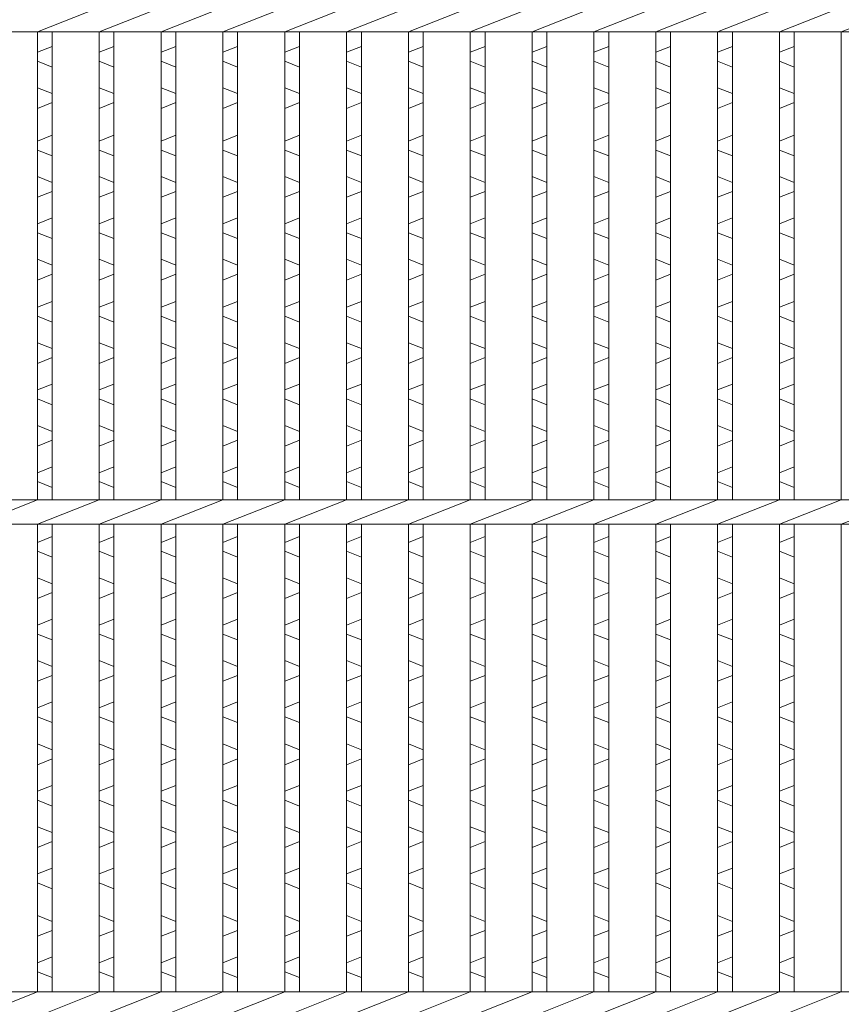
# Model space of a CAD drawing. Units: millimetres. Extents: x 3031 to 5821, y 0 to 1973.
# Drawn here: x 3883 to 4050, y 568 to 768 of the extents above; entities that cross this region are included whole.
import ezdxf

# ---------------------------------------------------------------- set-up
doc = ezdxf.new("R2010")
doc.units = ezdxf.units.MM
doc.layers.add('エンボス', color=4, linetype='Continuous', lineweight=5)
doc.layers.add('本体', color=7, linetype='Continuous', lineweight=13)

msp = doc.modelspace()

# ---------------------------------------------------------------- linework, layer by layer
at = {"layer": 'エンボス', "linetype": 'Continuous'}
for p, q in [((3889.525, 762.288), (3886.525, 761.088)), ((3902.085, 762.288), (3899.085, 761.088)), ((3914.645, 762.288), (3911.645, 761.088)), ((3927.205, 762.288), (3924.205, 761.088)), ((3939.765, 762.288), (3936.765, 761.088)), ((3952.325, 762.288), (3949.325, 761.088)), ((3964.885, 762.288), (3961.885, 761.088)), ((3977.445, 762.288), (3974.445, 761.088)), ((3990.005, 762.288), (3987.005, 761.088)), ((4002.565, 762.288), (3999.565, 761.088)), ((4015.125, 762.288), (4012.125, 761.088)), ((4027.685, 762.288), (4024.685, 761.088)), ((4040.245, 762.288), (4037.245, 761.088)), ((3886.525, 759.288), (3889.525, 758.088)), ((3899.085, 759.288), (3902.085, 758.088)), ((3911.645, 759.288), (3914.645, 758.088)), ((3924.205, 759.288), (3927.205, 758.088)), ((3936.765, 759.288), (3939.765, 758.088)), ((3949.325, 759.288), (3952.325, 758.088)), ((3961.885, 759.288), (3964.885, 758.088)), ((3974.445, 759.288), (3977.445, 758.088)), ((3987.005, 759.288), (3990.005, 758.088)), ((3999.565, 759.288), (4002.565, 758.088)), ((4012.125, 759.288), (4015.125, 758.088)), ((4024.685, 759.288), (4027.685, 758.088)), ((4037.245, 759.288), (4040.245, 758.088)), ((3889.525, 752.688), (3886.525, 753.888)), ((3902.085, 752.688), (3899.085, 753.888)), ((3914.645, 752.688), (3911.645, 753.888)), ((3927.205, 752.688), (3924.205, 753.888)), ((3939.765, 752.688), (3936.765, 753.888)), ((3952.325, 752.688), (3949.325, 753.888)), ((3964.885, 752.688), (3961.885, 753.888)), ((3977.445, 752.688), (3974.445, 753.888)), ((3990.005, 752.688), (3987.005, 753.888)), ((4002.565, 752.688), (3999.565, 753.888)), ((4015.125, 752.688), (4012.125, 753.888)), ((4027.685, 752.688), (4024.685, 753.888)), ((4040.245, 752.688), (4037.245, 753.888)), ((3886.525, 749.688), (3889.525, 750.888)), ((3899.085, 749.688), (3902.085, 750.888)), ((3911.645, 749.688), (3914.645, 750.888)), ((3924.205, 749.688), (3927.205, 750.888)), ((3936.765, 749.688), (3939.765, 750.888)), ((3949.325, 749.688), (3952.325, 750.888)), ((3961.885, 749.688), (3964.885, 750.888)), ((3974.445, 749.688), (3977.445, 750.888)), ((3987.005, 749.688), (3990.005, 750.888)), ((3999.565, 749.688), (4002.565, 750.888)), ((4012.125, 749.688), (4015.125, 750.888)), ((4024.685, 749.688), (4027.685, 750.888)), ((4037.245, 749.688), (4040.245, 750.888)), ((3889.525, 744.231), (3886.525, 743.031)), ((3902.085, 744.231), (3899.085, 743.031)), ((3914.645, 744.231), (3911.645, 743.031)), ((3927.205, 744.231), (3924.205, 743.031)), ((3939.765, 744.231), (3936.765, 743.031)), ((3952.325, 744.231), (3949.325, 743.031)), ((3964.885, 744.231), (3961.885, 743.031)), ((3977.445, 744.231), (3974.445, 743.031)), ((3990.005, 744.231), (3987.005, 743.031)), ((4002.565, 744.231), (3999.565, 743.031)), ((4015.125, 744.231), (4012.125, 743.031)), ((4027.685, 744.231), (4024.685, 743.031)), ((4040.245, 744.231), (4037.245, 743.031)), ((3886.525, 741.231), (3889.525, 740.031)), ((3899.085, 741.231), (3902.085, 740.031)), ((3911.645, 741.231), (3914.645, 740.031)), ((3924.205, 741.231), (3927.205, 740.031)), ((3936.765, 741.231), (3939.765, 740.031)), ((3949.325, 741.231), (3952.325, 740.031)), ((3961.885, 741.231), (3964.885, 740.031)), ((3974.445, 741.231), (3977.445, 740.031)), ((3987.005, 741.231), (3990.005, 740.031)), ((3999.565, 741.231), (4002.565, 740.031)), ((4012.125, 741.231), (4015.125, 740.031)), ((4024.685, 741.231), (4027.685, 740.031)), ((4037.245, 741.231), (4040.245, 740.031)), ((3889.525, 734.631), (3886.525, 735.831)), ((3902.085, 734.631), (3899.085, 735.831)), ((3914.645, 734.631), (3911.645, 735.831)), ((3927.205, 734.631), (3924.205, 735.831)), ((3939.765, 734.631), (3936.765, 735.831)), ((3952.325, 734.631), (3949.325, 735.831)), ((3964.885, 734.631), (3961.885, 735.831)), ((3977.445, 734.631), (3974.445, 735.831)), ((3990.005, 734.631), (3987.005, 735.831)), ((4002.565, 734.631), (3999.565, 735.831)), ((4015.125, 734.631), (4012.125, 735.831)), ((4027.685, 734.631), (4024.685, 735.831)), ((4040.245, 734.631), (4037.245, 735.831)), ((3886.525, 731.631), (3889.525, 732.831)), ((3899.085, 731.631), (3902.085, 732.831)), ((3911.645, 731.631), (3914.645, 732.831)), ((3924.205, 731.631), (3927.205, 732.831)), ((3936.765, 731.631), (3939.765, 732.831)), ((3949.325, 731.631), (3952.325, 732.831)), ((3961.885, 731.631), (3964.885, 732.831)), ((3974.445, 731.631), (3977.445, 732.831)), ((3987.005, 731.631), (3990.005, 732.831)), ((3999.565, 731.631), (4002.565, 732.831)), ((4012.125, 731.631), (4015.125, 732.831)), ((4024.685, 731.631), (4027.685, 732.831)), ((4037.245, 731.631), (4040.245, 732.831)), ((3889.525, 727.431), (3886.525, 726.231)), ((3902.085, 727.431), (3899.085, 726.231)), ((3914.645, 727.431), (3911.645, 726.231)), ((3927.205, 727.431), (3924.205, 726.231)), ((3939.765, 727.431), (3936.765, 726.231)), ((3952.325, 727.431), (3949.325, 726.231)), ((3964.885, 727.431), (3961.885, 726.231)), ((3977.445, 727.431), (3974.445, 726.231)), ((3990.005, 727.431), (3987.005, 726.231)), ((4002.565, 727.431), (3999.565, 726.231)), ((4015.125, 727.431), (4012.125, 726.231)), ((4027.685, 727.431), (4024.685, 726.231)), ((4040.245, 727.431), (4037.245, 726.231)), ((3886.525, 724.431), (3889.525, 723.231)), ((3899.085, 724.431), (3902.085, 723.231)), ((3911.645, 724.431), (3914.645, 723.231)), ((3924.205, 724.431), (3927.205, 723.231)), ((3936.765, 724.431), (3939.765, 723.231)), ((3949.325, 724.431), (3952.325, 723.231)), ((3961.885, 724.431), (3964.885, 723.231)), ((3974.445, 724.431), (3977.445, 723.231)), ((3987.005, 724.431), (3990.005, 723.231)), ((3999.565, 724.431), (4002.565, 723.231)), ((4012.125, 724.431), (4015.125, 723.231)), ((4024.685, 724.431), (4027.685, 723.231)), ((4037.245, 724.431), (4040.245, 723.231)), ((3889.525, 717.831), (3886.525, 719.031)), ((3902.085, 717.831), (3899.085, 719.031)), ((3914.645, 717.831), (3911.645, 719.031)), ((3927.205, 717.831), (3924.205, 719.031)), ((3939.765, 717.831), (3936.765, 719.031)), ((3952.325, 717.831), (3949.325, 719.031)), ((3964.885, 717.831), (3961.885, 719.031)), ((3977.445, 717.831), (3974.445, 719.031)), ((3990.005, 717.831), (3987.005, 719.031)), ((4002.565, 717.831), (3999.565, 719.031)), ((4015.125, 717.831), (4012.125, 719.031)), ((4027.685, 717.831), (4024.685, 719.031)), ((4040.245, 717.831), (4037.245, 719.031)), ((3886.525, 714.831), (3889.525, 716.031)), ((3899.085, 714.831), (3902.085, 716.031)), ((3911.645, 714.831), (3914.645, 716.031)), ((3924.205, 714.831), (3927.205, 716.031)), ((3936.765, 714.831), (3939.765, 716.031)), ((3949.325, 714.831), (3952.325, 716.031)), ((3961.885, 714.831), (3964.885, 716.031)), ((3974.445, 714.831), (3977.445, 716.031)), ((3987.005, 714.831), (3990.005, 716.031)), ((3999.565, 714.831), (4002.565, 716.031)), ((4012.125, 714.831), (4015.125, 716.031)), ((4024.685, 714.831), (4027.685, 716.031)), ((4037.245, 714.831), (4040.245, 716.031)), ((3889.525, 710.491), (3886.525, 709.291)), ((3902.085, 710.491), (3899.085, 709.291)), ((3914.645, 710.491), (3911.645, 709.291)), ((3927.205, 710.491), (3924.205, 709.291)), ((3939.765, 710.491), (3936.765, 709.291)), ((3952.325, 710.491), (3949.325, 709.291)), ((3964.885, 710.491), (3961.885, 709.291)), ((3977.445, 710.491), (3974.445, 709.291)), ((3990.005, 710.491), (3987.005, 709.291)), ((4002.565, 710.491), (3999.565, 709.291)), ((4015.125, 710.491), (4012.125, 709.291)), ((4027.685, 710.491), (4024.685, 709.291)), ((4040.245, 710.491), (4037.245, 709.291)), ((3886.525, 707.491), (3889.525, 706.291)), ((3899.085, 707.491), (3902.085, 706.291)), ((3911.645, 707.491), (3914.645, 706.291)), ((3924.205, 707.491), (3927.205, 706.291)), ((3936.765, 707.491), (3939.765, 706.291)), ((3949.325, 707.491), (3952.325, 706.291)), ((3961.885, 707.491), (3964.885, 706.291)), ((3974.445, 707.491), (3977.445, 706.291)), ((3987.005, 707.491), (3990.005, 706.291)), ((3999.565, 707.491), (4002.565, 706.291)), ((4012.125, 707.491), (4015.125, 706.291)), ((4024.685, 707.491), (4027.685, 706.291)), ((4037.245, 707.491), (4040.245, 706.291)), ((3889.525, 700.891), (3886.525, 702.091)), ((3902.085, 700.891), (3899.085, 702.091)), ((3914.645, 700.891), (3911.645, 702.091)), ((3927.205, 700.891), (3924.205, 702.091)), ((3939.765, 700.891), (3936.765, 702.091)), ((3952.325, 700.891), (3949.325, 702.091)), ((3964.885, 700.891), (3961.885, 702.091)), ((3977.445, 700.891), (3974.445, 702.091)), ((3990.005, 700.891), (3987.005, 702.091)), ((4002.565, 700.891), (3999.565, 702.091)), ((4015.125, 700.891), (4012.125, 702.091)), ((4027.685, 700.891), (4024.685, 702.091)), ((4040.245, 700.891), (4037.245, 702.091)), ((3886.525, 697.891), (3889.525, 699.091)), ((3899.085, 697.891), (3902.085, 699.091)), ((3911.645, 697.891), (3914.645, 699.091)), ((3924.205, 697.891), (3927.205, 699.091)), ((3936.765, 697.891), (3939.765, 699.091)), ((3949.325, 697.891), (3952.325, 699.091)), ((3961.885, 697.891), (3964.885, 699.091)), ((3974.445, 697.891), (3977.445, 699.091)), ((3987.005, 697.891), (3990.005, 699.091)), ((3999.565, 697.891), (4002.565, 699.091)), ((4012.125, 697.891), (4015.125, 699.091)), ((4024.685, 697.891), (4027.685, 699.091)), ((4037.245, 697.891), (4040.245, 699.091)), ((3889.525, 693.691), (3886.525, 692.491)), ((3902.085, 693.691), (3899.085, 692.491)), ((3914.645, 693.691), (3911.645, 692.491)), ((3927.205, 693.691), (3924.205, 692.491)), ((3939.765, 693.691), (3936.765, 692.491)), ((3952.325, 693.691), (3949.325, 692.491)), ((3964.885, 693.691), (3961.885, 692.491)), ((3977.445, 693.691), (3974.445, 692.491)), ((3990.005, 693.691), (3987.005, 692.491)), ((4002.565, 693.691), (3999.565, 692.491)), ((4015.125, 693.691), (4012.125, 692.491)), ((4027.685, 693.691), (4024.685, 692.491)), ((4040.245, 693.691), (4037.245, 692.491)), ((3886.525, 690.691), (3889.525, 689.491)), ((3899.085, 690.691), (3902.085, 689.491)), ((3911.645, 690.691), (3914.645, 689.491)), ((3924.205, 690.691), (3927.205, 689.491)), ((3936.765, 690.691), (3939.765, 689.491)), ((3949.325, 690.691), (3952.325, 689.491)), ((3961.885, 690.691), (3964.885, 689.491)), ((3974.445, 690.691), (3977.445, 689.491)), ((3987.005, 690.691), (3990.005, 689.491)), ((3999.565, 690.691), (4002.565, 689.491)), ((4012.125, 690.691), (4015.125, 689.491)), ((4024.685, 690.691), (4027.685, 689.491)), ((4037.245, 690.691), (4040.245, 689.491)), ((3889.525, 684.091), (3886.525, 685.291)), ((3902.085, 684.091), (3899.085, 685.291)), ((3914.645, 684.091), (3911.645, 685.291)), ((3927.205, 684.091), (3924.205, 685.291)), ((3939.765, 684.091), (3936.765, 685.291)), ((3952.325, 684.091), (3949.325, 685.291)), ((3964.885, 684.091), (3961.885, 685.291)), ((3977.445, 684.091), (3974.445, 685.291)), ((3990.005, 684.091), (3987.005, 685.291)), ((4002.565, 684.091), (3999.565, 685.291)), ((4015.125, 684.091), (4012.125, 685.291)), ((4027.685, 684.091), (4024.685, 685.291)), ((4040.245, 684.091), (4037.245, 685.291)), ((3886.525, 681.091), (3889.525, 682.291)), ((3899.085, 681.091), (3902.085, 682.291)), ((3911.645, 681.091), (3914.645, 682.291)), ((3924.205, 681.091), (3927.205, 682.291)), ((3936.765, 681.091), (3939.765, 682.291)), ((3949.325, 681.091), (3952.325, 682.291)), ((3961.885, 681.091), (3964.885, 682.291)), ((3974.445, 681.091), (3977.445, 682.291)), ((3987.005, 681.091), (3990.005, 682.291)), ((3999.565, 681.091), (4002.565, 682.291)), ((4012.125, 681.091), (4015.125, 682.291)), ((4024.685, 681.091), (4027.685, 682.291)), ((4037.245, 681.091), (4040.245, 682.291)), ((3889.525, 676.891), (3886.525, 675.691)), ((3902.085, 676.891), (3899.085, 675.691)), ((3914.645, 676.891), (3911.645, 675.691)), ((3927.205, 676.891), (3924.205, 675.691)), ((3939.765, 676.891), (3936.765, 675.691)), ((3952.325, 676.891), (3949.325, 675.691)), ((3964.885, 676.891), (3961.885, 675.691)), ((3977.445, 676.891), (3974.445, 675.691)), ((3990.005, 676.891), (3987.005, 675.691)), ((4002.565, 676.891), (3999.565, 675.691)), ((4015.125, 676.891), (4012.125, 675.691)), ((4027.685, 676.891), (4024.685, 675.691)), ((4040.245, 676.891), (4037.245, 675.691)), ((3886.525, 673.891), (3889.525, 672.691)), ((3899.085, 673.891), (3902.085, 672.691)), ((3911.645, 673.891), (3914.645, 672.691)), ((3924.205, 673.891), (3927.205, 672.691)), ((3936.765, 673.891), (3939.765, 672.691)), ((3949.325, 673.891), (3952.325, 672.691)), ((3961.885, 673.891), (3964.885, 672.691)), ((3974.445, 673.891), (3977.445, 672.691)), ((3987.005, 673.891), (3990.005, 672.691)), ((3999.565, 673.891), (4002.565, 672.691)), ((4012.125, 673.891), (4015.125, 672.691)), ((4024.685, 673.891), (4027.685, 672.691)), ((4037.245, 673.891), (4040.245, 672.691)), ((3886.525, 661.522), (3889.525, 662.722)), ((3899.085, 661.522), (3902.085, 662.722)), ((3911.645, 661.522), (3914.645, 662.722)), ((3924.205, 661.522), (3927.205, 662.722)), ((3936.765, 661.522), (3939.765, 662.722)), ((3949.325, 661.522), (3952.325, 662.722)), ((3961.885, 661.522), (3964.885, 662.722)), ((3974.445, 661.522), (3977.445, 662.722)), ((3987.005, 661.522), (3990.005, 662.722)), ((3999.565, 661.522), (4002.565, 662.722)), ((4012.125, 661.522), (4015.125, 662.722)), ((4024.685, 661.522), (4027.685, 662.722)), ((4037.245, 661.522), (4040.245, 662.722)), ((3889.525, 658.522), (3886.525, 659.722)), ((3902.085, 658.522), (3899.085, 659.722)), ((3914.645, 658.522), (3911.645, 659.722)), ((3927.205, 658.522), (3924.205, 659.722)), ((3939.765, 658.522), (3936.765, 659.722)), ((3952.325, 658.522), (3949.325, 659.722)), ((3964.885, 658.522), (3961.885, 659.722)), ((3977.445, 658.522), (3974.445, 659.722)), ((3990.005, 658.522), (3987.005, 659.722)), ((4002.565, 658.522), (3999.565, 659.722)), ((4015.125, 658.522), (4012.125, 659.722)), ((4027.685, 658.522), (4024.685, 659.722)), ((4040.245, 658.522), (4037.245, 659.722)), ((3886.525, 654.322), (3889.525, 653.122)), ((3899.085, 654.322), (3902.085, 653.122)), ((3911.645, 654.322), (3914.645, 653.122)), ((3924.205, 654.322), (3927.205, 653.122)), ((3936.765, 654.322), (3939.765, 653.122)), ((3949.325, 654.322), (3952.325, 653.122)), ((3961.885, 654.322), (3964.885, 653.122)), ((3974.445, 654.322), (3977.445, 653.122)), ((3987.005, 654.322), (3990.005, 653.122)), ((3999.565, 654.322), (4002.565, 653.122)), ((4012.125, 654.322), (4015.125, 653.122)), ((4024.685, 654.322), (4027.685, 653.122)), ((4037.245, 654.322), (4040.245, 653.122)), ((3889.525, 651.322), (3886.525, 650.122)), ((3902.085, 651.322), (3899.085, 650.122)), ((3914.645, 651.322), (3911.645, 650.122)), ((3927.205, 651.322), (3924.205, 650.122)), ((3939.765, 651.322), (3936.765, 650.122)), ((3952.325, 651.322), (3949.325, 650.122)), ((3964.885, 651.322), (3961.885, 650.122)), ((3977.445, 651.322), (3974.445, 650.122)), ((3990.005, 651.322), (3987.005, 650.122)), ((4002.565, 651.322), (3999.565, 650.122)), ((4015.125, 651.322), (4012.125, 650.122)), ((4027.685, 651.322), (4024.685, 650.122)), ((4040.245, 651.322), (4037.245, 650.122)), ((3886.525, 644.722), (3889.525, 645.922)), ((3899.085, 644.722), (3902.085, 645.922)), ((3911.645, 644.722), (3914.645, 645.922)), ((3924.205, 644.722), (3927.205, 645.922)), ((3936.765, 644.722), (3939.765, 645.922)), ((3949.325, 644.722), (3952.325, 645.922)), ((3961.885, 644.722), (3964.885, 645.922)), ((3974.445, 644.722), (3977.445, 645.922)), ((3987.005, 644.722), (3990.005, 645.922)), ((3999.565, 644.722), (4002.565, 645.922)), ((4012.125, 644.722), (4015.125, 645.922)), ((4024.685, 644.722), (4027.685, 645.922)), ((4037.245, 644.722), (4040.245, 645.922)), ((3889.525, 641.722), (3886.525, 642.922)), ((3902.085, 641.722), (3899.085, 642.922)), ((3914.645, 641.722), (3911.645, 642.922)), ((3927.205, 641.722), (3924.205, 642.922)), ((3939.765, 641.722), (3936.765, 642.922)), ((3952.325, 641.722), (3949.325, 642.922)), ((3964.885, 641.722), (3961.885, 642.922)), ((3977.445, 641.722), (3974.445, 642.922)), ((3990.005, 641.722), (3987.005, 642.922)), ((4002.565, 641.722), (3999.565, 642.922)), ((4015.125, 641.722), (4012.125, 642.922)), ((4027.685, 641.722), (4024.685, 642.922)), ((4040.245, 641.722), (4037.245, 642.922)), ((3886.525, 637.522), (3889.525, 636.322)), ((3899.085, 637.522), (3902.085, 636.322)), ((3911.645, 637.522), (3914.645, 636.322)), ((3924.205, 637.522), (3927.205, 636.322)), ((3936.765, 637.522), (3939.765, 636.322)), ((3949.325, 637.522), (3952.325, 636.322)), ((3961.885, 637.522), (3964.885, 636.322)), ((3974.445, 637.522), (3977.445, 636.322)), ((3987.005, 637.522), (3990.005, 636.322)), ((3999.565, 637.522), (4002.565, 636.322)), ((4012.125, 637.522), (4015.125, 636.322)), ((4024.685, 637.522), (4027.685, 636.322)), ((4037.245, 637.522), (4040.245, 636.322)), ((3889.525, 634.522), (3886.525, 633.322)), ((3902.085, 634.522), (3899.085, 633.322)), ((3914.645, 634.522), (3911.645, 633.322)), ((3927.205, 634.522), (3924.205, 633.322)), ((3939.765, 634.522), (3936.765, 633.322)), ((3952.325, 634.522), (3949.325, 633.322)), ((3964.885, 634.522), (3961.885, 633.322)), ((3977.445, 634.522), (3974.445, 633.322)), ((3990.005, 634.522), (3987.005, 633.322)), ((4002.565, 634.522), (3999.565, 633.322)), ((4015.125, 634.522), (4012.125, 633.322)), ((4027.685, 634.522), (4024.685, 633.322)), ((4040.245, 634.522), (4037.245, 633.322)), ((3886.525, 627.922), (3889.525, 629.122)), ((3899.085, 627.922), (3902.085, 629.122)), ((3911.645, 627.922), (3914.645, 629.122)), ((3924.205, 627.922), (3927.205, 629.122)), ((3936.765, 627.922), (3939.765, 629.122)), ((3949.325, 627.922), (3952.325, 629.122)), ((3961.885, 627.922), (3964.885, 629.122)), ((3974.445, 627.922), (3977.445, 629.122)), ((3987.005, 627.922), (3990.005, 629.122)), ((3999.565, 627.922), (4002.565, 629.122)), ((4012.125, 627.922), (4015.125, 629.122)), ((4024.685, 627.922), (4027.685, 629.122)), ((4037.245, 627.922), (4040.245, 629.122)), ((3889.525, 624.922), (3886.525, 626.122)), ((3902.085, 624.922), (3899.085, 626.122)), ((3914.645, 624.922), (3911.645, 626.122)), ((3927.205, 624.922), (3924.205, 626.122)), ((3939.765, 624.922), (3936.765, 626.122)), ((3952.325, 624.922), (3949.325, 626.122)), ((3964.885, 624.922), (3961.885, 626.122)), ((3977.445, 624.922), (3974.445, 626.122)), ((3990.005, 624.922), (3987.005, 626.122)), ((4002.565, 624.922), (3999.565, 626.122)), ((4015.125, 624.922), (4012.125, 626.122)), ((4027.685, 624.922), (4024.685, 626.122)), ((4040.245, 624.922), (4037.245, 626.122)), ((3886.525, 620.582), (3889.525, 619.382)), ((3899.085, 620.582), (3902.085, 619.382)), ((3911.645, 620.582), (3914.645, 619.382)), ((3924.205, 620.582), (3927.205, 619.382)), ((3936.765, 620.582), (3939.765, 619.382)), ((3949.325, 620.582), (3952.325, 619.382)), ((3961.885, 620.582), (3964.885, 619.382)), ((3974.445, 620.582), (3977.445, 619.382)), ((3987.005, 620.582), (3990.005, 619.382)), ((3999.565, 620.582), (4002.565, 619.382)), ((4012.125, 620.582), (4015.125, 619.382)), ((4024.685, 620.582), (4027.685, 619.382)), ((4037.245, 620.582), (4040.245, 619.382)), ((3889.525, 617.582), (3886.525, 616.382)), ((3902.085, 617.582), (3899.085, 616.382)), ((3914.645, 617.582), (3911.645, 616.382)), ((3927.205, 617.582), (3924.205, 616.382)), ((3939.765, 617.582), (3936.765, 616.382)), ((3952.325, 617.582), (3949.325, 616.382)), ((3964.885, 617.582), (3961.885, 616.382)), ((3977.445, 617.582), (3974.445, 616.382)), ((3990.005, 617.582), (3987.005, 616.382)), ((4002.565, 617.582), (3999.565, 616.382)), ((4015.125, 617.582), (4012.125, 616.382)), ((4027.685, 617.582), (4024.685, 616.382)), ((4040.245, 617.582), (4037.245, 616.382)), ((3886.525, 610.982), (3889.525, 612.182)), ((3899.085, 610.982), (3902.085, 612.182)), ((3911.645, 610.982), (3914.645, 612.182)), ((3924.205, 610.982), (3927.205, 612.182)), ((3936.765, 610.982), (3939.765, 612.182)), ((3949.325, 610.982), (3952.325, 612.182)), ((3961.885, 610.982), (3964.885, 612.182)), ((3974.445, 610.982), (3977.445, 612.182)), ((3987.005, 610.982), (3990.005, 612.182)), ((3999.565, 610.982), (4002.565, 612.182)), ((4012.125, 610.982), (4015.125, 612.182)), ((4024.685, 610.982), (4027.685, 612.182)), ((4037.245, 610.982), (4040.245, 612.182)), ((3889.525, 607.982), (3886.525, 609.182)), ((3902.085, 607.982), (3899.085, 609.182)), ((3914.645, 607.982), (3911.645, 609.182)), ((3927.205, 607.982), (3924.205, 609.182)), ((3939.765, 607.982), (3936.765, 609.182)), ((3952.325, 607.982), (3949.325, 609.182)), ((3964.885, 607.982), (3961.885, 609.182)), ((3977.445, 607.982), (3974.445, 609.182)), ((3990.005, 607.982), (3987.005, 609.182)), ((4002.565, 607.982), (3999.565, 609.182)), ((4015.125, 607.982), (4012.125, 609.182)), ((4027.685, 607.982), (4024.685, 609.182)), ((4040.245, 607.982), (4037.245, 609.182)), ((3886.525, 603.782), (3889.525, 602.582)), ((3899.085, 603.782), (3902.085, 602.582)), ((3911.645, 603.782), (3914.645, 602.582)), ((3924.205, 603.782), (3927.205, 602.582)), ((3936.765, 603.782), (3939.765, 602.582)), ((3949.325, 603.782), (3952.325, 602.582)), ((3961.885, 603.782), (3964.885, 602.582)), ((3974.445, 603.782), (3977.445, 602.582)), ((3987.005, 603.782), (3990.005, 602.582)), ((3999.565, 603.782), (4002.565, 602.582)), ((4012.125, 603.782), (4015.125, 602.582)), ((4024.685, 603.782), (4027.685, 602.582)), ((4037.245, 603.782), (4040.245, 602.582)), ((3889.525, 600.782), (3886.525, 599.582)), ((3902.085, 600.782), (3899.085, 599.582)), ((3914.645, 600.782), (3911.645, 599.582)), ((3927.205, 600.782), (3924.205, 599.582)), ((3939.765, 600.782), (3936.765, 599.582)), ((3952.325, 600.782), (3949.325, 599.582)), ((3964.885, 600.782), (3961.885, 599.582)), ((3977.445, 600.782), (3974.445, 599.582)), ((3990.005, 600.782), (3987.005, 599.582)), ((4002.565, 600.782), (3999.565, 599.582)), ((4015.125, 600.782), (4012.125, 599.582)), ((4027.685, 600.782), (4024.685, 599.582)), ((4040.245, 600.782), (4037.245, 599.582)), ((3886.525, 594.182), (3889.525, 595.382)), ((3899.085, 594.182), (3902.085, 595.382)), ((3911.645, 594.182), (3914.645, 595.382)), ((3924.205, 594.182), (3927.205, 595.382)), ((3936.765, 594.182), (3939.765, 595.382)), ((3949.325, 594.182), (3952.325, 595.382)), ((3961.885, 594.182), (3964.885, 595.382)), ((3974.445, 594.182), (3977.445, 595.382)), ((3987.005, 594.182), (3990.005, 595.382)), ((3999.565, 594.182), (4002.565, 595.382)), ((4012.125, 594.182), (4015.125, 595.382)), ((4024.685, 594.182), (4027.685, 595.382)), ((4037.245, 594.182), (4040.245, 595.382)), ((3889.525, 591.182), (3886.525, 592.382)), ((3902.085, 591.182), (3899.085, 592.382)), ((3914.645, 591.182), (3911.645, 592.382)), ((3927.205, 591.182), (3924.205, 592.382)), ((3939.765, 591.182), (3936.765, 592.382)), ((3952.325, 591.182), (3949.325, 592.382)), ((3964.885, 591.182), (3961.885, 592.382)), ((3977.445, 591.182), (3974.445, 592.382)), ((3990.005, 591.182), (3987.005, 592.382)), ((4002.565, 591.182), (3999.565, 592.382)), ((4015.125, 591.182), (4012.125, 592.382)), ((4027.685, 591.182), (4024.685, 592.382)), ((4040.245, 591.182), (4037.245, 592.382)), ((3886.525, 585.726), (3889.525, 584.526)), ((3899.085, 585.726), (3902.085, 584.526)), ((3911.645, 585.726), (3914.645, 584.526)), ((3924.205, 585.726), (3927.205, 584.526)), ((3936.765, 585.726), (3939.765, 584.526)), ((3949.325, 585.726), (3952.325, 584.526)), ((3961.885, 585.726), (3964.885, 584.526)), ((3974.445, 585.726), (3977.445, 584.526)), ((3987.005, 585.726), (3990.005, 584.526)), ((3999.565, 585.726), (4002.565, 584.526)), ((4012.125, 585.726), (4015.125, 584.526)), ((4024.685, 585.726), (4027.685, 584.526)), ((4037.245, 585.726), (4040.245, 584.526)), ((3889.525, 582.726), (3886.525, 581.526)), ((3902.085, 582.726), (3899.085, 581.526)), ((3914.645, 582.726), (3911.645, 581.526)), ((3927.205, 582.726), (3924.205, 581.526)), ((3939.765, 582.726), (3936.765, 581.526)), ((3952.325, 582.726), (3949.325, 581.526)), ((3964.885, 582.726), (3961.885, 581.526)), ((3977.445, 582.726), (3974.445, 581.526)), ((3990.005, 582.726), (3987.005, 581.526)), ((4002.565, 582.726), (3999.565, 581.526)), ((4015.125, 582.726), (4012.125, 581.526)), ((4027.685, 582.726), (4024.685, 581.526)), ((4040.245, 582.726), (4037.245, 581.526)), ((3886.525, 576.126), (3889.525, 577.326)), ((3899.085, 576.126), (3902.085, 577.326)), ((3911.645, 576.126), (3914.645, 577.326)), ((3924.205, 576.126), (3927.205, 577.326)), ((3936.765, 576.126), (3939.765, 577.326)), ((3949.325, 576.126), (3952.325, 577.326)), ((3961.885, 576.126), (3964.885, 577.326)), ((3974.445, 576.126), (3977.445, 577.326)), ((3987.005, 576.126), (3990.005, 577.326)), ((3999.565, 576.126), (4002.565, 577.326)), ((4012.125, 576.126), (4015.125, 577.326)), ((4024.685, 576.126), (4027.685, 577.326)), ((4037.245, 576.126), (4040.245, 577.326)), ((3889.525, 573.126), (3886.525, 574.326)), ((3902.085, 573.126), (3899.085, 574.326)), ((3914.645, 573.126), (3911.645, 574.326)), ((3927.205, 573.126), (3924.205, 574.326)), ((3939.765, 573.126), (3936.765, 574.326)), ((3952.325, 573.126), (3949.325, 574.326)), ((3964.885, 573.126), (3961.885, 574.326)), ((3977.445, 573.126), (3974.445, 574.326)), ((3990.005, 573.126), (3987.005, 574.326)), ((4002.565, 573.126), (3999.565, 574.326)), ((4015.125, 573.126), (4012.125, 574.326)), ((4027.685, 573.126), (4024.685, 574.326)), ((4040.245, 573.126), (4037.245, 574.326))]:
    msp.add_line(p, q, dxfattribs=at)
at = {"layer": '本体', "linetype": 'Continuous'}
for p, q in [((3886.525, 765.207), (3899.085, 770.207)), ((3899.085, 765.207), (3911.645, 770.207)), ((3911.645, 765.207), (3924.205, 770.207)), ((3924.205, 765.207), (3936.765, 770.207)), ((3936.765, 765.207), (3949.325, 770.207)), ((3949.325, 765.207), (3961.885, 770.207)), ((3961.885, 765.207), (3974.445, 770.207)), ((3974.445, 765.207), (3987.005, 770.207)), ((3987.005, 765.207), (3999.565, 770.207)), ((3999.565, 765.207), (4012.125, 770.207)), ((4012.125, 765.207), (4024.685, 770.207)), ((4024.685, 765.207), (4037.245, 770.207)), ((4037.245, 765.207), (4049.805, 770.207)), ((4049.805, 765.207), (4062.365, 770.207)), ((3333.885, 765.207), (4328.885, 765.207)), ((3886.525, 670.207), (3886.525, 765.207)), ((3889.525, 670.207), (3889.525, 765.207)), ((3899.085, 670.207), (3899.085, 765.207)), ((3902.085, 670.207), (3902.085, 765.207)), ((3911.645, 670.207), (3911.645, 765.207)), ((3914.645, 670.207), (3914.645, 765.207)), ((3924.205, 670.207), (3924.205, 765.207)), ((3927.205, 670.207), (3927.205, 765.207)), ((3936.765, 670.207), (3936.765, 765.207)), ((3939.765, 670.207), (3939.765, 765.207)), ((3949.325, 670.207), (3949.325, 765.207)), ((3952.325, 670.207), (3952.325, 765.207)), ((3961.885, 670.207), (3961.885, 765.207)), ((3964.885, 670.207), (3964.885, 765.207)), ((3974.445, 670.207), (3974.445, 765.207)), ((3977.445, 670.207), (3977.445, 765.207)), ((3987.005, 670.207), (3987.005, 765.207)), ((3990.005, 670.207), (3990.005, 765.207)), ((3999.565, 670.207), (3999.565, 765.207)), ((4002.565, 670.207), (4002.565, 765.207)), ((4012.125, 670.207), (4012.125, 765.207)), ((4015.125, 670.207), (4015.125, 765.207)), ((4024.685, 670.207), (4024.685, 765.207)), ((4027.685, 670.207), (4027.685, 765.207)), ((4037.245, 670.207), (4037.245, 765.207)), ((4040.245, 670.207), (4040.245, 765.207)), ((4049.805, 670.207), (4049.805, 765.207)), ((3333.885, 670.207), (4328.885, 670.207)), ((3873.965, 665.207), (3886.525, 670.207)), ((3886.525, 665.207), (3899.085, 670.207)), ((3899.085, 665.207), (3911.645, 670.207)), ((3911.645, 665.207), (3924.205, 670.207)), ((3924.205, 665.207), (3936.765, 670.207)), ((3936.765, 665.207), (3949.325, 670.207)), ((3949.325, 665.207), (3961.885, 670.207)), ((3961.885, 665.207), (3974.445, 670.207)), ((3974.445, 665.207), (3987.005, 670.207)), ((3987.005, 665.207), (3999.565, 670.207)), ((3999.565, 665.207), (4012.125, 670.207)), ((4012.125, 665.207), (4024.685, 670.207)), ((4024.685, 665.207), (4037.245, 670.207)), ((4037.245, 665.207), (4049.805, 670.207)), ((4049.805, 665.207), (4062.365, 670.207)), ((3333.885, 665.207), (4328.885, 665.207)), ((3886.525, 570.207), (3886.525, 665.207)), ((3889.525, 570.207), (3889.525, 665.207)), ((3899.085, 570.207), (3899.085, 665.207)), ((3902.085, 570.207), (3902.085, 665.207)), ((3911.645, 570.207), (3911.645, 665.207)), ((3914.645, 570.207), (3914.645, 665.207)), ((3924.205, 570.207), (3924.205, 665.207)), ((3927.205, 570.207), (3927.205, 665.207)), ((3936.765, 570.207), (3936.765, 665.207)), ((3939.765, 570.207), (3939.765, 665.207)), ((3949.325, 570.207), (3949.325, 665.207)), ((3952.325, 570.207), (3952.325, 665.207)), ((3961.885, 570.207), (3961.885, 665.207)), ((3964.885, 570.207), (3964.885, 665.207)), ((3974.445, 570.207), (3974.445, 665.207)), ((3977.445, 570.207), (3977.445, 665.207)), ((3987.005, 570.207), (3987.005, 665.207)), ((3990.005, 570.207), (3990.005, 665.207)), ((3999.565, 570.207), (3999.565, 665.207)), ((4002.565, 570.207), (4002.565, 665.207)), ((4012.125, 570.207), (4012.125, 665.207)), ((4015.125, 570.207), (4015.125, 665.207)), ((4024.685, 570.207), (4024.685, 665.207)), ((4027.685, 570.207), (4027.685, 665.207)), ((4037.245, 570.207), (4037.245, 665.207)), ((4040.245, 570.207), (4040.245, 665.207)), ((4049.805, 570.207), (4049.805, 665.207)), ((3333.885, 570.207), (4328.885, 570.207)), ((3873.965, 565.207), (3886.525, 570.207)), ((3886.525, 565.207), (3899.085, 570.207)), ((3899.085, 565.207), (3911.645, 570.207)), ((3911.645, 565.207), (3924.205, 570.207)), ((3924.205, 565.207), (3936.765, 570.207)), ((3936.765, 565.207), (3949.325, 570.207)), ((3949.325, 565.207), (3961.885, 570.207)), ((3961.885, 565.207), (3974.445, 570.207)), ((3974.445, 565.207), (3987.005, 570.207)), ((3987.005, 565.207), (3999.565, 570.207)), ((3999.565, 565.207), (4012.125, 570.207)), ((4012.125, 565.207), (4024.685, 570.207)), ((4024.685, 565.207), (4037.245, 570.207)), ((4037.245, 565.207), (4049.805, 570.207))]:
    msp.add_line(p, q, dxfattribs=at)

doc.saveas('drawing.dxf')
